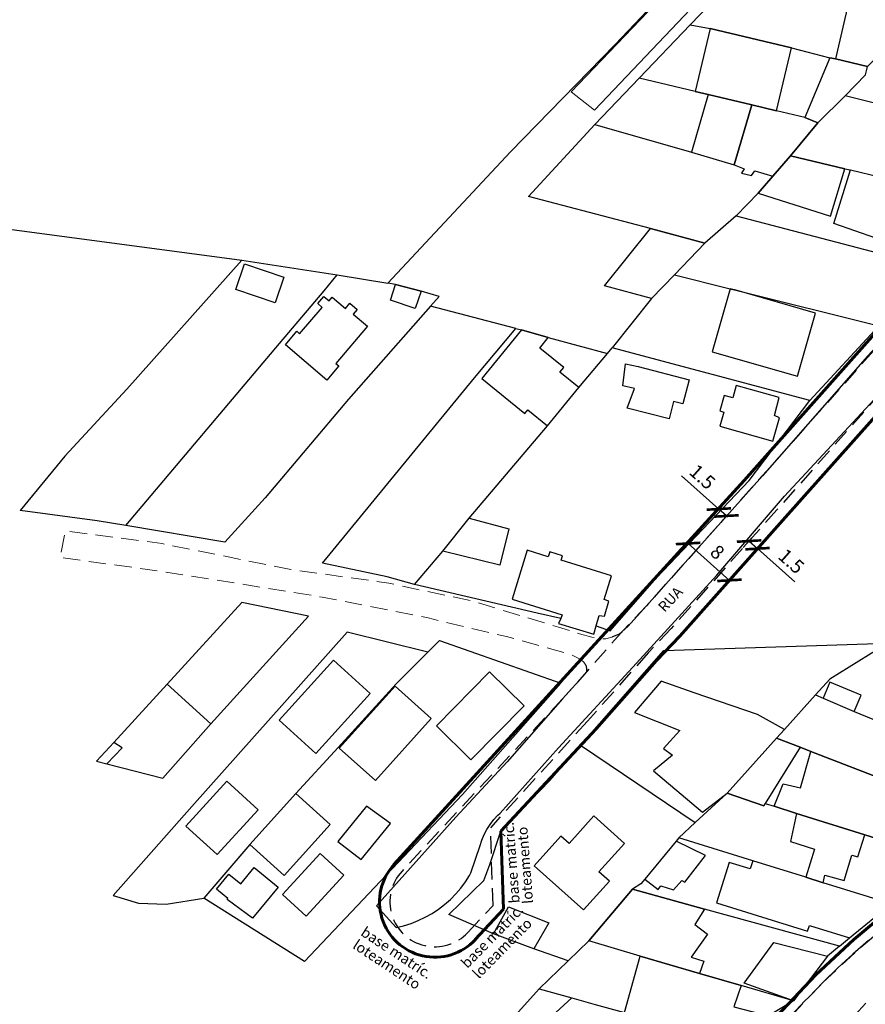
# Model space of a CAD drawing. Units: millimetres. Extents: x 277367 to 280728, y 1665691 to 1668896.
# Drawn here: x 279337 to 279460, y 1667540 to 1667682 of the extents above; entities that cross this region are included whole.
import ezdxf

# ---------------------------------------------------------------- set-up
doc = ezdxf.new("R2010")
doc.units = ezdxf.units.MM
doc.header["$MEASUREMENT"] = 0
doc.header["$PDMODE"] = 2
doc.header["$PDSIZE"] = 2
doc.linetypes.add('DASHED2', pattern=[0.375, 0.25, -0.125])
doc.linetypes.add('HIDDEN', pattern=[0.375, 0.25, -0.125])
for name, color, linetype in [('_cotas', 7, 'Continuous'), ('_meio fio', 7, 'DASHED2'), ('Cerca', 8, 'Cerca'), ('Edificacoes', 2, 'Continuous'), ('Muro_Grade', 8, 'Continuous'), ('Topon_de_Vias', 7, 'Continuous')]:
    doc.layers.add(name, color=color, linetype=linetype)
for name, color, linetype, lineweight in [('_traçado por meio fio', 7, 'Continuous', 60), ('Nao_Pavimentada_S_Mfio', 10, 'HIDDEN', 15), ('Pavimentacao_Asfaltica_Mfio', 10, 'Continuous', 30), ('Pavimentacao_Nao_Asfaltica_S_Mfio', 10, 'Continuous', 15)]:
    doc.layers.add(name, color=color, linetype=linetype, lineweight=lineweight)
doc.styles.add('Arial', font='arial.ttf', dxfattribs={"height": 1.5})
doc.styles.get("Standard").update_dxf_attribs({"font": 'arial.ttf'})
doc.linetypes.add('Cerca', pattern='A,10,0,["X",Standard,S=1,R=0,X=0,Y=-0.5],0.1', length=10.1)
doc.dimstyles.new('AEROS UPV', dxfattribs={"dimtxt": 2, "dimasz": 2.5, "dimexe": 1.25, "dimexo": 0.625, "dimtad": 1, "dimdsep": 46, "dimtxsty": 'Standard', "dimblk": 'ARCHTICK', "dimcen": 2.5, "dimadec": 0, "dimazin": 0, "dimtfac": 1, "dimtmove": 0, "dimatfit": 3, "dimfxl": 1, "dimtzin": 0, "dimarcsym": 0})

# ---------------------------------------------------------------- blocks, each defined once
blk = doc.blocks.new('_ArchTick')
at = {"color": 0, "linetype": 'Continuous', "const_width": 0.15}
blk.add_lwpolyline([(-0.5, -0.5), (0.5, 0.5)], dxfattribs=at)
blk = doc.blocks.new('*D624')
at = {"layer": '_cotas', "color": 0, "lineweight": -2, "transparency": 16777216}
for p, q in [((279438.44, 1667611.14), (279433.05, 1667615.94)), ((279439.56, 1667610.14), (279438.44, 1667611.14)), ((279438.02, 1667610.68), (279437.6, 1667610.21)), ((279439.14, 1667609.68), (279438.72, 1667609.21))]:
    blk.add_line(p, q, dxfattribs=at)
at = {"layer": 'Defpoints', "color": 0, "transparency": 16777216}
for p in [(279438.44, 1667611.14), (279438.44, 1667611.14), (279439.56, 1667610.14)]:
    blk.add_point(p, dxfattribs=at)
at = {"layer": '_cotas', "color": 0, "lineweight": -2, "transparency": 16777216, "xscale": 2.5, "yscale": 2.5, "zscale": 2.5}
for p, rotation in [((279438.44, 1667611.14), 138.2954553837718), ((279439.56, 1667610.14), 318.2954553837718)]:
    blk.add_blockref('_ArchTick', p, dxfattribs=dict(at, rotation=rotation))
at = {"layer": '_cotas', "color": 0, "transparency": 16777216, "insert": (279435.9, 1667615.6), "char_height": 2, "attachment_point": 5, "rotation": 318.2955}
blk.add_mtext('1.5', dxfattribs=at)
blk = doc.blocks.new('*D625')
at = {"layer": '_cotas', "color": 0, "lineweight": -2, "transparency": 16777216}
for p, q in [((279443.44, 1667607.21), (279441.98, 1667605.57)), ((279442.81, 1667606.51), (279444.04, 1667605.41)), ((279444.67, 1667606.11), (279443.21, 1667604.47)), ((279444.04, 1667605.41), (279449.43, 1667600.61))]:
    blk.add_line(p, q, dxfattribs=at)
at = {"layer": 'Defpoints', "color": 0, "transparency": 16777216}
for p in [(279443.85, 1667607.68), (279444.04, 1667605.41), (279445.09, 1667606.58)]:
    blk.add_point(p, dxfattribs=at)
at = {"layer": '_cotas', "color": 0, "lineweight": -2, "transparency": 16777216, "xscale": 2.5, "yscale": 2.5, "zscale": 2.5}
for p, rotation in [((279442.81, 1667606.51), 138.295455384244), ((279444.04, 1667605.41), 318.295455384244)]:
    blk.add_blockref('_ArchTick', p, dxfattribs=dict(at, rotation=rotation))
at = {"layer": '_cotas', "color": 0, "transparency": 16777216, "insert": (279448.76, 1667603.4), "char_height": 2, "attachment_point": 5, "rotation": 318.2955}
blk.add_mtext('1.5', dxfattribs=at)
blk = doc.blocks.new('*D626')
at = {"layer": '_cotas', "color": 0, "lineweight": -2, "transparency": 16777216}
for p, q in [((279434.71, 1667606.96), (279433.16, 1667605.22)), ((279433.99, 1667606.16), (279439.97, 1667600.83)), ((279440.69, 1667601.64), (279439.13, 1667599.9))]:
    blk.add_line(p, q, dxfattribs=at)
at = {"layer": 'Defpoints', "color": 0, "transparency": 16777216}
for p in [(279435.13, 1667607.43), (279441.1, 1667602.11), (279439.97, 1667600.83)]:
    blk.add_point(p, dxfattribs=at)
at = {"layer": '_cotas', "color": 0, "lineweight": -2, "transparency": 16777216, "xscale": 2.5, "yscale": 2.5, "zscale": 2.5}
for p, rotation in [((279433.99, 1667606.16), 138.2954553837287), ((279439.97, 1667600.83), 318.2954553837287)]:
    blk.add_blockref('_ArchTick', p, dxfattribs=dict(at, rotation=rotation))
at = {"layer": '_cotas', "color": 0, "transparency": 16777216, "insert": (279438.07, 1667604.72), "char_height": 2, "attachment_point": 5, "rotation": 318.2955}
blk.add_mtext('8', dxfattribs=at)

msp = doc.modelspace()

# ---------------------------------------------------------------- linework, layer by layer
at = {"layer": '_meio fio', "ltscale": 10}
for p, q in [((279405.81, 1667553.834), (279405.445, 1667564.451)), ((279402.14, 1667549.902), (279405.81, 1667553.834))]:
    msp.add_line(p, q, dxfattribs=at)
for points in [[(279560.689, 1667741.663), (279553.906, 1667733.735), (279540.478, 1667719.1), (279515.29, 1667692.55), (279497.472, 1667673.616), (279484.28, 1667659.72), (279463.288, 1667636.827), (279443.229, 1667614.266), (279427.988, 1667597.162), (279424.651, 1667593.602), (279415.854, 1667583.707), (279392.637, 1667558.773)], [(279554.471, 1667726.502), (279552.363, 1667724.302), (279544.024, 1667715.791), (279518.815, 1667689.219), (279500.997, 1667670.284), (279487.826, 1667656.411), (279466.888, 1667633.577), (279446.852, 1667611.041), (279431.568, 1667593.889), (279428.234, 1667590.332), (279419.47, 1667580.474), (279405.425, 1667565.059)], [(279446.307, 1667535.105), (279453.51, 1667542.705), (279458.957, 1667547.776), (279462.374, 1667550.656)]]:
    msp.add_lwpolyline(points, dxfattribs=at)
msp.add_arc((279397.388, 1667554.338), 6.5, 136.96758, 316.96758, dxfattribs=at)
at = {"layer": '_traçado por meio fio'}
for p, q in [((279462.175, 1667637.832), (279442.109, 1667615.263)), ((279442.109, 1667615.263), (279391.471, 1667559.721)), ((279407.331, 1667553.264), (279406.942, 1667564.571)), ((279403.236, 1667548.879), (279407.331, 1667553.264))]:
    msp.add_line(p, q, dxfattribs=at)
for points in [[(279558.772, 1667729.424), (279545.231, 1667714.665), (279520.015, 1667688.086), (279502.196, 1667669.151), (279489.033, 1667655.285), (279468.112, 1667632.471), (279448.085, 1667609.944), (279432.786, 1667592.776), (279429.453, 1667589.219), (279420.7, 1667579.374), (279406.942, 1667564.571)], [(279445.215, 1667536.133), (279452.454, 1667543.771), (279457.962, 1667548.899), (279461.459, 1667551.846)]]:
    msp.add_lwpolyline(points, dxfattribs=at)
msp.add_arc((279397.388, 1667554.338), 8, 136.96758, 317.21954, dxfattribs=at)
at = {"layer": 'Cerca', "flags": 128}
msp.add_lwpolyline([(279369.473, 1667647.117), (279352.871, 1667628.488), (279343.887, 1667618.8), (279337.408, 1667610.923)], dxfattribs=at)
at = {"layer": 'Edificacoes', "flags": 128}
for points in [[(279459.953, 1667675.136), (279464.174, 1667679.391), (279465.5, 1667680.728), (279467.413, 1667682.657), (279457.3, 1667684.796), (279455.295, 1667676.214)], [(279435.038, 1667671.53), (279436.889, 1667671.09), (279443.194, 1667669.591), (279446.763, 1667668.742), (279448.927, 1667677.84), (279437.202, 1667680.628)], [(279452.776, 1667666.978), (279456.684, 1667670.909), (279459.667, 1667673.91), (279459.81, 1667674.523), (279459.953, 1667675.136), (279455.295, 1667676.214), (279454.485, 1667676.402), (279450.899, 1667667.769)], [(279436.889, 1667671.09), (279434.483, 1667662.718), (279440.669, 1667660.913), (279443.194, 1667669.591)], [(279440.669, 1667660.913), (279442.082, 1667660.334), (279441.715, 1667659.707), (279443.152, 1667659.348), (279443.643, 1667660.039), (279446.267, 1667659.256), (279448.824, 1667662.209), (279452.776, 1667666.978), (279450.899, 1667667.769), (279446.763, 1667668.742), (279443.194, 1667669.591)], [(279456.67, 1667660.355), (279448.824, 1667662.209), (279446.267, 1667659.256), (279444.145, 1667656.804), (279454.582, 1667653.485)], [(279457.468, 1667660.166), (279461.849, 1667659.13), (279467.443, 1667657.808), (279465.465, 1667652.635), (279464.156, 1667649.223), (279455.091, 1667652.432)], [(279421.91, 1667643.397), (279428.553, 1667651.687), (279436.423, 1667649.588), (279432.011, 1667645.002), (279428.684, 1667641.6)], [(279375.552, 1667644.665), (279374.299, 1667640.962), (279368.599, 1667642.891), (279369.853, 1667646.594)], [(279395.382, 1667642.626), (279394.541, 1667640.142), (279390.96, 1667641.354), (279391.68, 1667643.597)], [(279440.093, 1667642.987), (279437.471, 1667633.888), (279449.808, 1667630.333), (279452.441, 1667639.467), (279441.073, 1667642.743), (279440.093, 1667642.987)], [(279387.647, 1667637.563), (279383.073, 1667632.198), (279383.5, 1667631.834), (279381.756, 1667629.789), (279375.773, 1667634.891), (279377.433, 1667636.838), (279377.835, 1667636.495), (279381.08, 1667640.3), (279380.445, 1667640.842), (279381.333, 1667641.884), (279382.089, 1667641.24), (279382.537, 1667641.765), (279384.455, 1667640.129), (279385.115, 1667640.902), (279386.174, 1667639.999), (279385.592, 1667639.316)], [(279409.891, 1667637.044), (279404.173, 1667629.999), (279410.373, 1667624.967), (279410.804, 1667625.498), (279413.679, 1667623.164), (279418.178, 1667628.708), (279415.444, 1667630.927), (279416.009, 1667631.624), (279412.566, 1667634.418), (279413.764, 1667635.962)], [(279431.265, 1667624.182), (279425.206, 1667625.74), (279426.236, 1667628.553), (279424.55, 1667628.972), (279424.953, 1667632.153), (279426.783, 1667631.731), (279434.145, 1667629.838), (279433.249, 1667626.355), (279431.912, 1667626.699)], [(279447.189, 1667627.269), (279440.96, 1667628.994), (279440.443, 1667627.201), (279439.231, 1667627.55), (279438.589, 1667625.318), (279439.183, 1667625.147), (279438.605, 1667623.14), (279446.257, 1667620.937), (279447.234, 1667624.332), (279446.468, 1667624.677)], [(279408.078, 1667608.267), (279406.775, 1667603.008), (279398.519, 1667605.054), (279402.332, 1667609.828)], [(279410.726, 1667605.18), (279408.556, 1667598.119), (279415.806, 1667595.826), (279415.583, 1667595.316), (279415.258, 1667594.574), (279420.381, 1667593.07), (279420.723, 1667594.244), (279421.164, 1667595.756), (279421.912, 1667595.639), (279422.555, 1667597.824), (279421.847, 1667598.041), (279422.911, 1667601.505), (279415.651, 1667603.736), (279415.845, 1667604.367), (279413.988, 1667604.938), (279413.775, 1667604.243)], [(279369.463, 1667597.646), (279358.682, 1667585.813), (279364.973, 1667580.08), (279379.139, 1667595.627)], [(279388.037, 1667584.444), (279380.182, 1667575.804), (279374.87, 1667580.633), (279382.725, 1667589.273)], [(279410.293, 1667582.679), (279402.597, 1667574.887), (279397.615, 1667579.808), (279405.304, 1667587.607)], [(279396.857, 1667580.859), (279388.792, 1667571.866), (279383.57, 1667576.549), (279391.633, 1667585.543)], [(279429.002, 1667573.299), (279436.073, 1667567.328), (279439.625, 1667570.044), (279446.794, 1667577.999), (279447.947, 1667579.28), (279444.056, 1667581.427), (279434.867, 1667584.572), (279430.115, 1667586.267), (279426.237, 1667581.742), (279432.805, 1667579.131), (279430.465, 1667576.491), (279431.72, 1667575.569)], [(279453.528, 1667583.79), (279458.032, 1667581.887), (279459.013, 1667584.207), (279454.508, 1667586.11)], [(279446.794, 1667577.999), (279447.947, 1667579.28), (279452.429, 1667584.254), (279453.528, 1667583.79), (279458.032, 1667581.887), (279462.568, 1667579.971), (279473.528, 1667575.342), (279475.897, 1667574.341), (279473.498, 1667567.715), (279451.764, 1667576.085), (279450.193, 1667576.69)], [(279348.455, 1667574.682), (279349.948, 1667574.301), (279352.167, 1667576.629), (279350.949, 1667577.396)], [(279446.794, 1667577.999), (279450.193, 1667576.69), (279445.142, 1667568.564), (279444.939, 1667568.23), (279439.625, 1667570.044)], [(279473.498, 1667567.715), (279476.016, 1667566.745), (279483.207, 1667564.09), (279473.535, 1667559.631), (279459.572, 1667564.022), (279449.688, 1667567.131), (279446.419, 1667568.159), (279447.764, 1667571.404), (279450.23, 1667570.838), (279451.764, 1667576.085)], [(279367.299, 1667571.772), (279361.389, 1667565.299), (279365.913, 1667561.168), (279371.823, 1667567.642)], [(279377.284, 1667570.006), (279370.628, 1667562.651), (279375.599, 1667558.153), (279382.255, 1667565.508)], [(279387.518, 1667568.18), (279383.348, 1667563.088), (279386.723, 1667560.467), (279390.981, 1667565.651)], [(279449.688, 1667567.131), (279448.793, 1667563.065), (279452.298, 1667561.967), (279451.003, 1667557.89), (279453.528, 1667557.107), (279453.764, 1667558.195), (279456.576, 1667557.414), (279457.659, 1667561.101), (279458.533, 1667560.861), (279459.572, 1667564.022)], [(279411.766, 1667559.571), (279418.878, 1667553.164), (279422.625, 1667557.323), (279421.112, 1667558.686), (279424.815, 1667562.797), (279420.383, 1667566.79), (279416.782, 1667562.793), (279415.615, 1667563.844)], [(279427.726, 1667557.627), (279429.657, 1667556.118), (279430.079, 1667556.657), (279431.896, 1667556.055), (279433.07, 1667557.419), (279433.537, 1667557.203), (279436.521, 1667561.027), (279432.256, 1667563.103)], [(279380.799, 1667561.321), (279375.364, 1667555.395), (279378.774, 1667552.268), (279384.214, 1667558.189)], [(279463.371, 1667554.052), (279453.528, 1667557.107), (279451.003, 1667557.89), (279443.336, 1667560.27), (279442.971, 1667559.095), (279439.92, 1667560.042), (279438.104, 1667554.192), (279451.281, 1667550.102), (279451.534, 1667550.916), (279457.34, 1667549.114)], [(279374.71, 1667556.461), (279371.019, 1667552.001), (279367.359, 1667554.687), (279367.462, 1667554.812), (279365.815, 1667556.175), (279367.619, 1667558.355), (279369.329, 1667556.94), (279371.281, 1667559.299)], [(279419.664, 1667548.688), (279425.941, 1667556.166), (279436.355, 1667553.301), (279434.963, 1667551.088), (279436.784, 1667549.674), (279434.447, 1667546.346), (279436.255, 1667545.778), (279435.646, 1667543.984), (279427.087, 1667546.482)], [(279411.702, 1667547.548), (279405.887, 1667549.73), (279408.027, 1667553.615), (279413.844, 1667551.307)], [(279442.089, 1667542.565), (279446.389, 1667548.464), (279454.134, 1667546.488), (279449.217, 1667540.022)], [(279427.087, 1667546.482), (279435.646, 1667543.984), (279441.671, 1667542.225), (279440.617, 1667539.146), (279445.624, 1667537.867), (279441.564, 1667533.584), (279441.352, 1667533.641), (279437.732, 1667534.619), (279436.799, 1667534.872), (279433.452, 1667535.842), (279424.8, 1667538.352)], [(279406.011, 1667534.571), (279412.447, 1667541.762), (279417.181, 1667540.455), (279409.604, 1667533.51), (279406.01, 1667534.571)]]:
    msp.add_lwpolyline(points, close=True, dxfattribs=at)
at = {"layer": 'Muro_Grade', "flags": 128}
for points in [[(279434.689, 1667690.18), (279423.437, 1667678.287), (279408.314, 1667662.785), (279390.569, 1667643.782)], [(279441.514, 1667688.655), (279434.296, 1667681.136)], [(279434.296, 1667681.136), (279426.924, 1667673.458)], [(279434.296, 1667681.136), (279437.202, 1667680.628), (279448.927, 1667677.84), (279454.485, 1667676.402), (279455.295, 1667676.214), (279459.953, 1667675.136)], [(279471.218, 1667667.24), (279460.933, 1667669.837), (279459.787, 1667670.126), (279456.684, 1667670.909), (279459.667, 1667673.91), (279459.81, 1667674.523), (279459.953, 1667675.136)], [(279426.924, 1667673.458), (279420.497, 1667666.762)], [(279452.776, 1667666.978), (279450.899, 1667667.769), (279446.763, 1667668.742), (279443.194, 1667669.591), (279436.889, 1667671.09), (279435.038, 1667671.53), (279426.924, 1667673.458)], [(279456.684, 1667670.909), (279452.776, 1667666.978)], [(279436.423, 1667649.588), (279428.553, 1667651.687), (279410.936, 1667656.319), (279420.497, 1667666.762)], [(279420.497, 1667666.762), (279434.483, 1667662.718), (279440.669, 1667660.913), (279442.082, 1667660.334)], [(279452.776, 1667666.978), (279448.824, 1667662.209)], [(279440.939, 1667653.532), (279444.145, 1667656.804), (279446.267, 1667659.256), (279448.824, 1667662.209)], [(279448.824, 1667662.209), (279456.67, 1667660.355), (279457.468, 1667660.166), (279461.849, 1667659.13), (279467.443, 1667657.808), (279474.284, 1667656.191), (279477.111, 1667655.523)], [(279440.939, 1667653.532), (279436.423, 1667649.588)], [(279440.939, 1667653.532), (279463.61, 1667647.594), (279468.17, 1667646.4), (279468.859, 1667646.219)], [(279278.638, 1667587.697), (279333.655, 1667651.885), (279369.473, 1667647.117), (279383.273, 1667644.993)], [(279432.011, 1667645.002), (279436.423, 1667649.588)], [(279352.686, 1667608.737), (279374.903, 1667635.065), (279381.366, 1667642.669), (279383.273, 1667644.993)], [(279383.273, 1667644.993), (279390.569, 1667643.782)], [(279432.011, 1667645.002), (279428.684, 1667641.6), (279423.026, 1667634.46)], [(279432.011, 1667645.002), (279440.093, 1667642.987), (279441.073, 1667642.743), (279461.575, 1667637.635)], [(279396.775, 1667640.46), (279398.025, 1667641.876), (279395.382, 1667642.626), (279391.68, 1667643.597), (279390.569, 1667643.782)], [(279396.775, 1667640.46), (279384.89, 1667627.007), (279372.828, 1667612.743), (279367.038, 1667606.33), (279352.686, 1667608.737)], [(279409.077, 1667637.256), (279396.775, 1667640.46)], [(279394.457, 1667600.216), (279390.511, 1667601.339), (279381.147, 1667603.298), (279403.11, 1667630.122), (279409.077, 1667637.256)], [(279409.077, 1667637.256), (279409.891, 1667637.044), (279413.764, 1667635.962), (279422.352, 1667633.615)], [(279461.575, 1667637.635), (279451.597, 1667626.857)], [(279422.352, 1667633.615), (279423.026, 1667634.46)], [(279451.597, 1667626.857), (279423.026, 1667634.46)], [(279394.457, 1667600.216), (279398.519, 1667605.054), (279402.332, 1667609.828), (279413.679, 1667623.164), (279418.178, 1667628.708), (279422.352, 1667633.615)], [(279420.723, 1667594.244), (279422.724, 1667593.517), (279429.435, 1667601.186), (279442.808, 1667615.276), (279451.597, 1667626.857)], [(279352.686, 1667608.737), (279348.574, 1667609.418), (279337.408, 1667610.923)], [(279415.583, 1667595.316), (279412.19, 1667596.1), (279394.457, 1667600.216)], [(279369.463, 1667597.646), (279358.682, 1667585.813), (279350.949, 1667577.396), (279348.455, 1667574.682), (279349.948, 1667574.301), (279358.074, 1667572.227), (279364.973, 1667580.08), (279379.139, 1667595.627)], [(279396.371, 1667590.467), (279384.701, 1667593.321), (279362.257, 1667568.107), (279350.865, 1667555.282), (279354.552, 1667554.136), (279358.54, 1667553.99), (279364.004, 1667554.869)], [(279396.371, 1667590.467), (279398.044, 1667592.15), (279415.611, 1667585.976), (279401.387, 1667569.884), (279378.525, 1667545.729), (279364.004, 1667554.869)], [(279418.465, 1667576.984), (279418.771, 1667577.338), (279430.47, 1667590.664), (279462.897, 1667591.738)], [(279462.897, 1667591.738), (279454.469, 1667586.517), (279452.429, 1667584.254)], [(279396.371, 1667590.467), (279391.814, 1667585.884), (279383.424, 1667576.683), (279377.284, 1667570.006), (279370.628, 1667562.651), (279364.004, 1667554.869)], [(279452.429, 1667584.254), (279447.947, 1667579.28), (279446.794, 1667577.999)], [(279452.429, 1667584.254), (279453.528, 1667583.79), (279458.032, 1667581.887), (279462.568, 1667579.971), (279473.528, 1667575.342), (279475.897, 1667574.341), (279481.998, 1667572.674), (279492.698, 1667567.987), (279483.207, 1667564.09)], [(279416.682, 1667545.827), (279411.702, 1667547.548), (279405.887, 1667549.73), (279399.404, 1667552.534), (279404.461, 1667557.445), (279405.31, 1667559.758), (279406.942, 1667564.571), (279414.031, 1667571.87), (279418.465, 1667576.984)], [(279418.465, 1667576.984), (279435.036, 1667565.792)], [(279446.794, 1667577.999), (279439.625, 1667570.044)], [(279446.794, 1667577.999), (279450.193, 1667576.69), (279451.764, 1667576.085), (279473.498, 1667567.715), (279476.016, 1667566.745), (279483.207, 1667564.09)], [(279439.625, 1667570.044), (279435.036, 1667565.792)], [(279439.625, 1667570.044), (279444.939, 1667568.23), (279445.142, 1667568.564), (279446.419, 1667568.159), (279449.688, 1667567.131), (279459.572, 1667564.022), (279473.535, 1667559.631)], [(279435.036, 1667565.792), (279432.654, 1667563.585)], [(279432.654, 1667563.585), (279432.256, 1667563.103), (279427.726, 1667557.627), (279427.151, 1667556.932), (279425.941, 1667556.166)], [(279463.371, 1667554.052), (279453.528, 1667557.107), (279451.003, 1667557.89), (279443.336, 1667560.27), (279432.654, 1667563.585)], [(279425.941, 1667556.166), (279419.664, 1667548.688)], [(279455.892, 1667547.928), (279436.355, 1667553.301), (279425.941, 1667556.166)], [(279455.892, 1667547.928), (279457.34, 1667549.114), (279463.371, 1667554.052)], [(279419.664, 1667548.688), (279416.682, 1667545.827)], [(279449.217, 1667540.022), (279441.671, 1667542.225), (279435.646, 1667543.984), (279427.087, 1667546.482), (279419.664, 1667548.688)], [(279455.892, 1667547.928), (279454.134, 1667546.488), (279449.217, 1667540.022)], [(279416.682, 1667545.827), (279412.447, 1667541.762)], [(279406.01, 1667534.571), (279412.447, 1667541.762)], [(279412.447, 1667541.762), (279417.181, 1667540.455), (279420.579, 1667539.517), (279424.8, 1667538.352), (279433.452, 1667535.842), (279436.799, 1667534.872), (279437.732, 1667534.619), (279441.352, 1667533.641), (279434.095, 1667526.411)], [(279449.217, 1667540.022), (279445.624, 1667537.867)]]:
    msp.add_lwpolyline(points, dxfattribs=at)
at = {"layer": 'Nao_Pavimentada_S_Mfio', "ltscale": 10, "flags": 128}
msp.add_lwpolyline([(279419.194, 1667588.56), (279418.91, 1667588.993), (279418.407, 1667589.424), (279417.03, 1667590.095), (279416.792, 1667590.176), (279407.734, 1667592.699), (279396.432, 1667595.386), (279381.077, 1667598.405), (279365.915, 1667600.866), (279354.061, 1667602.675), (279343.207, 1667604.121), (279343.984, 1667607.975), (279357.95, 1667606.141), (279376.552, 1667602.399), (279390.747, 1667600.426), (279402.823, 1667597.819), (279415.757, 1667593.902), (279418.314, 1667593.102), (279420.095, 1667592.622), (279421.218, 1667592.384), (279421.748, 1667592.358), (279422.09, 1667592.393), (279422.991, 1667592.589)], dxfattribs=at)
at = {"layer": 'Pavimentacao_Asfaltica_Mfio', "flags": 128}
for points in [[(279513.195, 1667690.326), (279513.035, 1667690.157), (279503.269, 1667679.748), (279493.902, 1667669.841), (279485.029, 1667660.437), (279484.28, 1667659.72), (279472.208, 1667646.39), (279459.947, 1667633.245), (279444.738, 1667615.959), (279427.988, 1667597.162), (279425.288, 1667594.168), (279424.015, 1667593.036), (279422.991, 1667592.589)], [(279419.194, 1667588.56), (279419.293, 1667588.063), (279419.297, 1667587.658), (279419.145, 1667587.355), (279415.854, 1667583.707), (279407.85, 1667574.592), (279400.395, 1667566.604), (279388.94, 1667553.779), (279391.776, 1667550.632), (279392.868, 1667550.889), (279393.939, 1667551.222), (279394.983, 1667551.628), (279395.996, 1667552.107), (279396.973, 1667552.655), (279397.907, 1667553.27), (279398.795, 1667553.948), (279399.632, 1667554.686), (279400.413, 1667555.481), (279401.135, 1667556.328), (279401.795, 1667557.222), (279402.387, 1667558.161), (279402.596, 1667558.529), (279403.926, 1667562.467), (279404.181, 1667563.275), (279404.51, 1667564.062), (279404.909, 1667564.822), (279405.376, 1667565.547), (279405.905, 1667566.232), (279406.494, 1667566.871), (279406.805, 1667567.169), (279415.242, 1667576.599), (279426.023, 1667588.296), (279438.158, 1667601.564), (279447.945, 1667613.002), (279465.874, 1667632.309)], [(279460.079, 1667548.755), (279457.836, 1667546.796), (279455.646, 1667544.779), (279453.51, 1667542.705), (279451.431, 1667540.576), (279450.897, 1667540.011), (279441.716, 1667530.199)], [(279458.082, 1667537.967), (279459.701, 1667539.709)]]:
    msp.add_lwpolyline(points, dxfattribs=at)
at = {"layer": 'Pavimentacao_Nao_Asfaltica_S_Mfio', "flags": 128}
msp.add_lwpolyline([(279440.666, 1667690.191), (279435.244, 1667684.405), (279420.454, 1667668.805), (279417.094, 1667671.449), (279428.157, 1667683.025), (279435.185, 1667690.181)], dxfattribs=at)

# ---------------------------------------------------------------- texts
at = {"layer": 'Topon_de_Vias', "style": 'Arial'}
for s, rotation, p in [('RUA', 47.1004, (279430.622, 1667596.108)), ('base matríc.', 94.38044, (279409.663, 1667554.191)), ('loteamento', 94.38044, (279411.603, 1667554.118)), ('base matríc.', 45.51765, (279402.078, 1667544.627)), ('loteamento', 45.51765, (279403.74, 1667543.122)), ('base matríc.', 326.52279, (279386.538, 1667549.593)), ('loteamento', 326.52279, (279385.373, 1667547.736))]:
    msp.add_text(s, height=1.5, rotation=rotation, dxfattribs=at).set_placement(p)

# ---------------------------------------------------------------- dimensions: what is measured, and where the dimension line sits
at = {"layer": '_cotas'}
for p1, p2, distance, picture, middle in [((279439.556, 1667610.144), (279438.437, 1667611.142), 0, '*D624', (279435.904, 1667615.604)), ((279435.13, 1667607.431), (279441.103, 1667602.109), -1.709, '*D626', (279438.075, 1667604.723))]:
    dim = msp.add_aligned_dim(p1=p1, p2=p2, distance=distance, dimstyle='AEROS UPV', dxfattribs=at)
    dim.commit()
    dim.dimension.update_dxf_attribs({"geometry": picture, "text_midpoint": middle})
dim = msp.add_aligned_dim(p1=(279443.854, 1667607.676), p2=(279445.086, 1667606.579), distance=-1.569, text='1.5', dimstyle='AEROS UPV', dxfattribs=at)
dim.commit()
dim.dimension.update_dxf_attribs({"geometry": '*D625', "text_midpoint": (279448.765, 1667603.404)})

doc.saveas('drawing.dxf')
